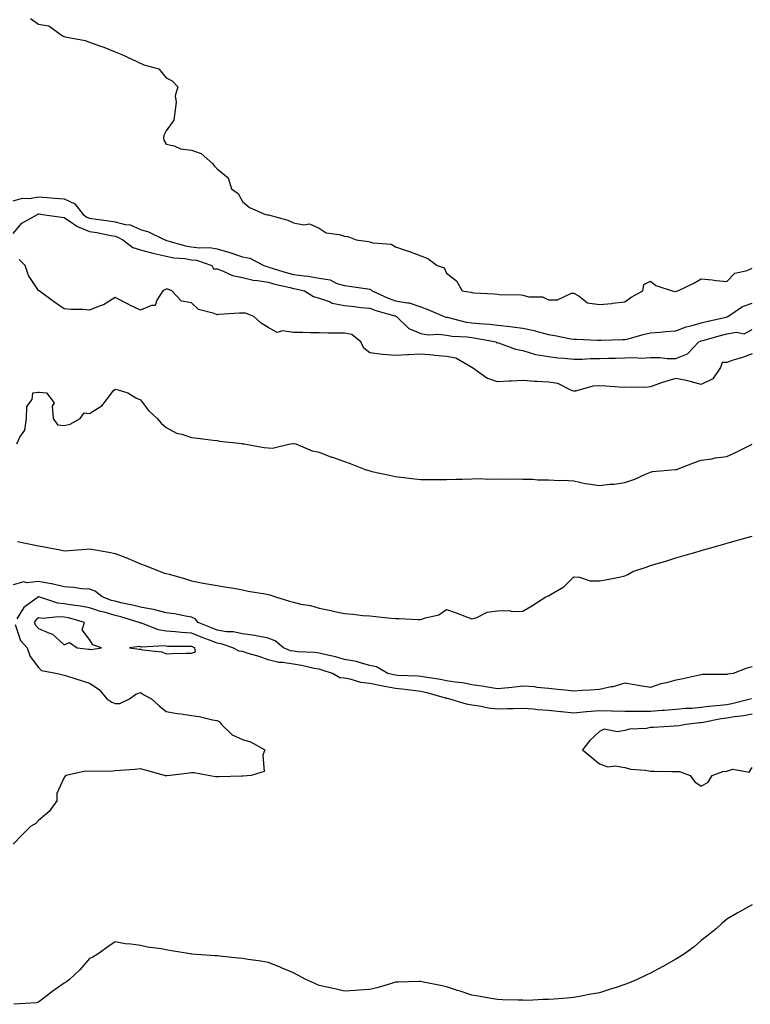
# Model space of a CAD drawing. Units: inches. Extents: x 886643 to 889283, y 7321658 to 7324298.
# Drawn here: x 888221 to 888507, y 7322292 to 7322678 of the extents above; entities that cross this region are included whole.
import ezdxf

# ---------------------------------------------------------------- set-up
doc = ezdxf.new("R2010")
doc.units = ezdxf.units.IN
doc.header["$MEASUREMENT"] = 0
doc.layers.add('Contour_88667321', color=7, linetype='Continuous', true_color=0xee1230)

msp = doc.modelspace()

# ---------------------------------------------------------------- linework, layer by layer
at = {"layer": 'Contour_88667321'}
for points in [[(888224.86, 7322678.73, 3300), (888228.05, 7322676.56, 3300), (888232.05, 7322675.92, 3300), (888237.47, 7322671.92, 3300), (888237.88, 7322671.75, 3300), (888238.05, 7322671.66, 3300), (888238.42, 7322671.54, 3300), (888246.24, 7322670.11, 3300), (888248.05, 7322669.41, 3300), (888251.9, 7322668.07, 3300), (888253.68, 7322667.55, 3300), (888258.05, 7322665.7, 3300), (888260.72, 7322664.59, 3300), (888266.57, 7322661.92, 3300), (888267.54, 7322661.41, 3300), (888268.05, 7322661.27, 3300), (888269.34, 7322660.63, 3300), (888275.14, 7322659.01, 3300), (888278.05, 7322655.42, 3300), (888280.44, 7322654.32, 3300), (888282.68, 7322651.92, 3300), (888281.61, 7322648.37, 3300), (888282.05, 7322645.92, 3300), (888281.5, 7322641.92, 3300), (888281.06, 7322638.91, 3300), (888278.05, 7322634.65, 3300), (888277.11, 7322632.86, 3300), (888277.04, 7322631.92, 3300), (888277.14, 7322631.01, 3300), (888278.05, 7322629.48, 3300), (888281.18, 7322628.79, 3300), (888283.75, 7322627.62, 3300), (888288.05, 7322627.09, 3300), (888291.87, 7322625.74, 3300), (888296.22, 7322621.92, 3300), (888297.01, 7322620.88, 3300), (888298.05, 7322619.81, 3300), (888302.36, 7322616.23, 3300), (888303.71, 7322611.92, 3300), (888306.31, 7322610.18, 3300), (888308.05, 7322606.99, 3300), (888310.75, 7322604.62, 3300), (888316.99, 7322601.92, 3300), (888317.89, 7322601.76, 3300), (888318.05, 7322601.77, 3300), (888318.27, 7322601.7, 3300), (888325.77, 7322599.64, 3300), (888328.05, 7322598.66, 3300), (888332.09, 7322597.89, 3300), (888334.32, 7322598.18, 3300), (888338.05, 7322596.48, 3300), (888340.83, 7322594.7, 3300), (888345.91, 7322594.05, 3300), (888348.05, 7322593.35, 3300), (888349.42, 7322593.29, 3300), (888352.61, 7322591.92, 3300), (888357.41, 7322591.28, 3300), (888358.05, 7322591.18, 3300), (888359.14, 7322590.83, 3300), (888366.38, 7322590.26, 3300), (888368.05, 7322589.14, 3300), (888372.2, 7322587.77, 3300), (888373.53, 7322587.4, 3300), (888378.05, 7322585.66, 3300), (888380.76, 7322584.63, 3300), (888384.44, 7322581.92, 3300), (888387.14, 7322581.01, 3300), (888388.05, 7322578.84, 3300), (888392, 7322575.87, 3300), (888394.23, 7322571.92, 3300), (888397.6, 7322571.47, 3300), (888398.05, 7322571.28, 3300), (888398.75, 7322571.22, 3300), (888406.88, 7322570.75, 3300), (888408.05, 7322570.63, 3300), (888409.55, 7322570.42, 3300), (888416.6, 7322570.47, 3300), (888418.05, 7322570.19, 3300), (888420.38, 7322569.6, 3300), (888425.69, 7322569.56, 3300), (888428.05, 7322568.35, 3300), (888431.6, 7322568.38, 3300), (888437.12, 7322570.99, 3300), (888438.05, 7322571.01, 3300), (888440.06, 7322569.9, 3300), (888443.37, 7322567.24, 3300), (888448.05, 7322566.54, 3300), (888452.96, 7322567.01, 3300), (888453.18, 7322567.05, 3300), (888458.05, 7322567.57, 3300), (888460.48, 7322569.49, 3300), (888465.16, 7322571.92, 3300), (888465.56, 7322574.41, 3300), (888468.05, 7322575.74, 3300), (888470.17, 7322574.04, 3300), (888476.57, 7322571.92, 3300), (888477.86, 7322571.73, 3300), (888478.05, 7322571.72, 3300), (888478.18, 7322571.79, 3300), (888478.9, 7322571.92, 3300), (888485.07, 7322574.9, 3300), (888488.05, 7322576.59, 3300), (888492.34, 7322576.22, 3300), (888493.94, 7322576.03, 3300), (888498.05, 7322575.65, 3300), (888501.15, 7322578.82, 3300), (888506.09, 7322579.96, 3300), (888508.05, 7322580.84, 3300)], [(888218.05, 7322607.3, 3301), (888221.68, 7322608.29, 3301), (888224.35, 7322608.22, 3301), (888228.05, 7322608.84, 3301), (888231.44, 7322608.53, 3301), (888234.45, 7322608.32, 3301), (888238.05, 7322607.97, 3301), (888242.23, 7322606.1, 3301), (888245.49, 7322601.92, 3301), (888246.96, 7322600.83, 3301), (888248.05, 7322600.4, 3301), (888249.85, 7322600.12, 3301), (888255.59, 7322599.46, 3301), (888258.05, 7322599.03, 3301), (888261.99, 7322597.98, 3301), (888263.96, 7322597.83, 3301), (888268.05, 7322595.99, 3301), (888271.21, 7322595.08, 3301), (888277.53, 7322591.92, 3301), (888277.93, 7322591.8, 3301), (888278.05, 7322591.77, 3301), (888278.23, 7322591.73, 3301), (888285.68, 7322589.55, 3301), (888288.05, 7322589.16, 3301), (888291.19, 7322588.78, 3301), (888295.08, 7322588.96, 3301), (888298.05, 7322588.43, 3301), (888303.05, 7322586.92, 3301), (888308.05, 7322585.31, 3301), (888310.92, 7322584.79, 3301), (888316.34, 7322581.92, 3301), (888317.59, 7322581.46, 3301), (888318.05, 7322581.38, 3301), (888318.81, 7322581.16, 3301), (888325.21, 7322579.08, 3301), (888328.05, 7322578.36, 3301), (888332.2, 7322577.77, 3301), (888333.8, 7322577.67, 3301), (888338.05, 7322576.95, 3301), (888342.39, 7322576.26, 3301), (888345.08, 7322574.88, 3301), (888348.05, 7322574.01, 3301), (888349.94, 7322573.81, 3301), (888357.21, 7322572.76, 3301), (888358.05, 7322572.66, 3301), (888358.52, 7322572.39, 3301), (888358.84, 7322571.92, 3301), (888365.14, 7322569.01, 3301), (888368.05, 7322568.04, 3301), (888372.78, 7322567.19, 3301), (888373.36, 7322567.23, 3301), (888378.05, 7322565.72, 3301), (888380.76, 7322564.63, 3301), (888387.09, 7322561.92, 3301), (888387.81, 7322561.68, 3301), (888388.05, 7322561.65, 3301), (888388.37, 7322561.6, 3301), (888395.84, 7322559.71, 3301), (888398.05, 7322559.4, 3301), (888400.88, 7322559.09, 3301), (888405.01, 7322558.88, 3301), (888408.05, 7322558.5, 3301), (888411.91, 7322558.06, 3301), (888413.96, 7322557.83, 3301), (888418.05, 7322557.35, 3301), (888422.5, 7322556.37, 3301), (888424.16, 7322555.81, 3301), (888428.05, 7322554.77, 3301), (888430.59, 7322554.46, 3301), (888436.82, 7322553.15, 3301), (888438.05, 7322552.97, 3301), (888439.11, 7322552.98, 3301), (888447.32, 7322552.64, 3301), (888448.05, 7322552.65, 3301), (888448.79, 7322552.66, 3301), (888457.15, 7322552.82, 3301), (888458.05, 7322552.83, 3301), (888459.29, 7322553.16, 3301), (888465.2, 7322554.77, 3301), (888468.05, 7322555.48, 3301), (888471.89, 7322555.76, 3301), (888473.94, 7322556.03, 3301), (888478.05, 7322556.28, 3301), (888482.16, 7322557.81, 3301), (888484.43, 7322558.3, 3301), (888488.05, 7322559.37, 3301), (888490.07, 7322559.9, 3301), (888497.74, 7322561.61, 3301), (888498.05, 7322561.69, 3301), (888498.25, 7322561.72, 3301), (888498.51, 7322561.92, 3301), (888504.22, 7322565.75, 3301), (888508.05, 7322567.16, 3301)], [(888218.05, 7322594.42, 3302), (888221.51, 7322598.45, 3302), (888227.55, 7322601.92, 3302), (888227.9, 7322602.08, 3302), (888228.05, 7322602.1, 3302), (888228.22, 7322602.09, 3302), (888229.59, 7322601.92, 3302), (888236.96, 7322600.83, 3302), (888238.05, 7322600.66, 3302), (888241.69, 7322598.28, 3302), (888243.26, 7322597.13, 3302), (888248.05, 7322595.22, 3302), (888250.91, 7322594.78, 3302), (888256.34, 7322593.63, 3302), (888258.05, 7322593.34, 3302), (888259.17, 7322593.04, 3302), (888261.07, 7322591.92, 3302), (888265.02, 7322588.89, 3302), (888268.05, 7322587.96, 3302), (888272.86, 7322586.73, 3302), (888273.33, 7322586.64, 3302), (888278.05, 7322585.55, 3302), (888281.06, 7322584.93, 3302), (888285.38, 7322584.6, 3302), (888288.05, 7322584.15, 3302), (888290.04, 7322583.91, 3302), (888296.01, 7322581.92, 3302), (888296.67, 7322580.54, 3302), (888298.05, 7322580.52, 3302), (888300.13, 7322579.84, 3302), (888304.15, 7322578.02, 3302), (888308.05, 7322577.16, 3302), (888312.25, 7322576.12, 3302), (888313.93, 7322576.04, 3302), (888318.05, 7322575.29, 3302), (888320.67, 7322574.54, 3302), (888326.74, 7322573.23, 3302), (888328.05, 7322572.9, 3302), (888328.9, 7322572.77, 3302), (888332.39, 7322571.92, 3302), (888335.83, 7322569.69, 3302), (888338.05, 7322569.08, 3302), (888342.39, 7322567.58, 3302), (888343.26, 7322567.13, 3302), (888348.05, 7322566.18, 3302), (888351.92, 7322565.79, 3302), (888354.5, 7322565.47, 3302), (888358.05, 7322565.1, 3302), (888360.31, 7322564.18, 3302), (888367.79, 7322562.18, 3302), (888368.05, 7322562.1, 3302), (888368.2, 7322562.07, 3302), (888368.49, 7322561.92, 3302), (888373.31, 7322557.18, 3302), (888378.05, 7322555.2, 3302), (888380.84, 7322554.71, 3302), (888385.05, 7322554.92, 3302), (888388.05, 7322554.57, 3302), (888390.31, 7322554.18, 3302), (888396.12, 7322553.85, 3302), (888398.05, 7322553.58, 3302), (888399.54, 7322553.41, 3302), (888407.62, 7322551.92, 3302), (888407.7, 7322551.57, 3302), (888408.05, 7322551.62, 3302), (888408.46, 7322551.51, 3302), (888415.18, 7322549.04, 3302), (888418.05, 7322548.52, 3302), (888422.94, 7322547.03, 3302), (888423.08, 7322546.95, 3302), (888428.05, 7322546.18, 3302), (888431.81, 7322545.68, 3302), (888434.43, 7322545.54, 3302), (888438.05, 7322545.12, 3302), (888441.3, 7322545.17, 3302), (888444.6, 7322545.37, 3302), (888448.05, 7322545.42, 3302), (888451.62, 7322545.49, 3302), (888454.41, 7322545.56, 3302), (888458.05, 7322545.63, 3302), (888461.94, 7322545.81, 3302), (888464.42, 7322545.55, 3302), (888468.05, 7322545.78, 3302), (888471.91, 7322545.78, 3302), (888474.6, 7322545.37, 3302), (888478.05, 7322545.38, 3302), (888482.67, 7322547.3, 3302), (888487.07, 7322551.92, 3302), (888487.75, 7322552.22, 3302), (888488.05, 7322552.31, 3302), (888488.58, 7322552.45, 3302), (888495.54, 7322554.43, 3302), (888498.05, 7322555.05, 3302), (888501.88, 7322555.75, 3302), (888504.92, 7322555.05, 3302), (888508.05, 7322556.77, 3302)], [(888508.05, 7322547.25, 3302), (888504.18, 7322545.79, 3302), (888500.99, 7322544.86, 3302), (888498.05, 7322543.88, 3302), (888496.17, 7322543.8, 3302), (888495.58, 7322541.92, 3302), (888492.58, 7322537.38, 3302), (888488.05, 7322535.24, 3302), (888483.62, 7322536.34, 3302), (888482.75, 7322536.62, 3302), (888478.05, 7322537.62, 3302), (888473.65, 7322536.32, 3302), (888471.67, 7322535.54, 3302), (888468.05, 7322534.29, 3302), (888465.91, 7322534.06, 3302), (888460.35, 7322534.21, 3302), (888458.05, 7322534.02, 3302), (888455.81, 7322534.16, 3302), (888450.63, 7322534.5, 3302), (888448.05, 7322534.65, 3302), (888445.47, 7322534.5, 3302), (888438.73, 7322532.6, 3302), (888438.05, 7322532.54, 3302), (888437.17, 7322532.8, 3302), (888431.72, 7322535.59, 3302), (888428.05, 7322536.17, 3302), (888423.54, 7322536.43, 3302), (888422.56, 7322536.43, 3302), (888418.05, 7322536.73, 3302), (888413.45, 7322536.52, 3302), (888412.6, 7322536.47, 3302), (888408.05, 7322536.25, 3302), (888403.84, 7322537.71, 3302), (888398.22, 7322541.75, 3302), (888398.05, 7322541.86, 3302), (888398, 7322541.87, 3302), (888397.95, 7322541.92, 3302), (888391.73, 7322545.6, 3302), (888388.05, 7322546.13, 3302), (888383.38, 7322546.59, 3302), (888382.78, 7322546.65, 3302), (888378.05, 7322547.11, 3302), (888373.15, 7322546.82, 3302), (888372.96, 7322546.83, 3302), (888368.05, 7322546.6, 3302), (888363.07, 7322546.93, 3302), (888363.01, 7322546.96, 3302), (888358.05, 7322547.64, 3302), (888355.65, 7322549.52, 3302), (888354.5, 7322551.92, 3302), (888350.94, 7322554.81, 3302), (888348.05, 7322555.29, 3302), (888344.62, 7322555.35, 3302), (888341.49, 7322555.36, 3302), (888338.05, 7322555.42, 3302), (888334.53, 7322555.45, 3302), (888331.73, 7322555.6, 3302), (888328.05, 7322555.62, 3302), (888323.72, 7322556.25, 3302), (888321.69, 7322555.56, 3302), (888318.05, 7322557.51, 3302), (888315.4, 7322559.27, 3302), (888312.49, 7322561.92, 3302), (888309.26, 7322563.13, 3302), (888308.05, 7322563.25, 3302), (888306.82, 7322563.15, 3302), (888298.73, 7322562.6, 3302), (888298.05, 7322562.54, 3302), (888296.92, 7322563.05, 3302), (888290.74, 7322564.61, 3302), (888288.05, 7322567.22, 3302), (888284.04, 7322567.91, 3302), (888280.27, 7322571.92, 3302), (888278.75, 7322572.62, 3302), (888278.05, 7322572.66, 3302), (888277.56, 7322572.4, 3302), (888276.75, 7322571.92, 3302), (888274.38, 7322568.25, 3302), (888273.81, 7322566.16, 3302), (888272.34, 7322566.21, 3302), (888268.05, 7322564.4, 3302), (888263.36, 7322566.62, 3302), (888262.93, 7322566.8, 3302), (888258.05, 7322569.37, 3302), (888253.49, 7322566.48, 3302), (888252.22, 7322566.09, 3302), (888248.05, 7322564.32, 3302), (888245.42, 7322564.56, 3302), (888240.7, 7322564.57, 3302), (888238.05, 7322564.86, 3302), (888233.88, 7322567.75, 3302), (888228.2, 7322571.92, 3302), (888228.13, 7322572, 3302), (888228.05, 7322572.06, 3302), (888224.11, 7322577.98, 3302), (888222.73, 7322581.92, 3302), (888220.36, 7322584.23, 3302)], [(888219.55, 7322511.92, 3302), (888220.65, 7322514.52, 3302), (888222.64, 7322517.34, 3302), (888223.28, 7322521.92, 3302), (888223.35, 7322526.62, 3302), (888225.5, 7322529.37, 3302), (888225.74, 7322531.92, 3302), (888227.71, 7322532.26, 3302), (888228.05, 7322532.2, 3302), (888228.27, 7322532.14, 3302), (888231.13, 7322531.92, 3302), (888234.14, 7322528.01, 3302), (888233.31, 7322526.66, 3302), (888233.75, 7322521.92, 3302), (888235.47, 7322519.35, 3302), (888238.05, 7322519.17, 3302), (888240.38, 7322519.59, 3302), (888244.36, 7322521.92, 3302), (888245.85, 7322524.12, 3302), (888248.05, 7322523.9, 3302), (888253.02, 7322526.95, 3302), (888256.71, 7322531.92, 3302), (888257.25, 7322532.72, 3302), (888258.05, 7322533.42, 3302), (888259.19, 7322533.06, 3302), (888262.98, 7322531.92, 3302), (888266.14, 7322530.01, 3302), (888268.05, 7322529.14, 3302), (888271.12, 7322524.99, 3302), (888274.57, 7322521.92, 3302), (888276.17, 7322520.04, 3302), (888278.05, 7322518.34, 3302), (888282.19, 7322516.06, 3302), (888284.27, 7322515.7, 3302), (888288.05, 7322514.44, 3302), (888290.32, 7322514.19, 3302), (888296.56, 7322513.41, 3302), (888298.05, 7322513.25, 3302), (888299.06, 7322512.93, 3302), (888307.96, 7322512.01, 3302), (888308.05, 7322511.99, 3302), (888308.12, 7322511.99, 3302), (888308.58, 7322511.92, 3302), (888316.59, 7322510.46, 3302), (888318.05, 7322510.35, 3302), (888319.75, 7322510.22, 3302), (888326.75, 7322511.92, 3302), (888327.86, 7322512.11, 3302), (888328.05, 7322512.13, 3302), (888328.23, 7322512.1, 3302), (888328.98, 7322511.92, 3302), (888335.34, 7322509.21, 3302), (888338.05, 7322508.65, 3302), (888342.9, 7322506.77, 3302), (888343.32, 7322506.65, 3302), (888348.05, 7322505.07, 3302), (888350.33, 7322504.2, 3302), (888356.11, 7322501.92, 3302), (888357.58, 7322501.45, 3302), (888358.05, 7322501.32, 3302), (888358.83, 7322501.14, 3302), (888365.75, 7322499.62, 3302), (888368.05, 7322499.07, 3302), (888371.27, 7322498.7, 3302), (888374.47, 7322498.34, 3302), (888378.05, 7322497.91, 3302), (888382.04, 7322497.93, 3302), (888384.07, 7322497.94, 3302), (888388.05, 7322497.94, 3302), (888391.92, 7322498.05, 3302), (888394.27, 7322498.14, 3302), (888398.05, 7322498.25, 3302), (888401.62, 7322498.35, 3302), (888404.22, 7322498.09, 3302), (888408.05, 7322498.17, 3302), (888411.86, 7322498.11, 3302), (888414.31, 7322498.18, 3302), (888418.05, 7322498.11, 3302), (888421.9, 7322498.08, 3302), (888423.91, 7322497.77, 3302), (888428.05, 7322497.76, 3302), (888432.42, 7322497.55, 3302), (888433.78, 7322497.64, 3302), (888438.05, 7322497.41, 3302), (888442.54, 7322496.41, 3302), (888443.66, 7322496.31, 3302), (888448.05, 7322495.54, 3302), (888452.19, 7322496.06, 3302), (888453.81, 7322496.16, 3302), (888458.05, 7322496.78, 3302), (888461.92, 7322498.05, 3302), (888466.15, 7322500.02, 3302), (888468.05, 7322500.78, 3302), (888468.93, 7322501.04, 3302), (888477.96, 7322501.83, 3302), (888478.05, 7322501.85, 3302), (888478.25, 7322501.92, 3302), (888485.38, 7322504.59, 3302), (888488.05, 7322505.47, 3302), (888492.23, 7322506.1, 3302), (888493.49, 7322506.48, 3302), (888498.05, 7322506.97, 3302), (888501.43, 7322508.54, 3302), (888507.99, 7322511.86, 3302)], [(888219.73, 7322473.6, 3303), (888228.03, 7322471.94, 3303), (888228.06, 7322471.93, 3303), (888228.13, 7322471.92, 3303), (888236.48, 7322470.35, 3303), (888238.05, 7322469.96, 3303), (888239.84, 7322470.13, 3303), (888246.75, 7322470.63, 3303), (888248.05, 7322470.74, 3303), (888249.51, 7322470.46, 3303), (888255.54, 7322469.41, 3303), (888258.05, 7322468.9, 3303), (888262.91, 7322467.06, 3303), (888263.12, 7322466.99, 3303), (888268.05, 7322464.93, 3303), (888270.19, 7322464.06, 3303), (888275.73, 7322461.92, 3303), (888277.41, 7322461.28, 3303), (888278.05, 7322461.13, 3303), (888279.2, 7322460.77, 3303), (888285.29, 7322459.16, 3303), (888288.05, 7322458.17, 3303), (888292.62, 7322457.35, 3303), (888293.36, 7322457.22, 3303), (888298.05, 7322456.37, 3303), (888301.9, 7322455.77, 3303), (888304.68, 7322455.29, 3303), (888308.05, 7322454.74, 3303), (888310.25, 7322454.12, 3303), (888316.9, 7322453.07, 3303), (888318.05, 7322452.8, 3303), (888318.81, 7322452.69, 3303), (888320.94, 7322451.92, 3303), (888326.41, 7322450.28, 3303), (888328.05, 7322449.8, 3303), (888330.86, 7322449.12, 3303), (888334.65, 7322448.52, 3303), (888338.05, 7322447.47, 3303), (888342.73, 7322446.61, 3303), (888343.62, 7322446.35, 3303), (888348.05, 7322445.38, 3303), (888351.27, 7322445.13, 3303), (888355.3, 7322444.67, 3303), (888358.05, 7322444.45, 3303), (888360.4, 7322444.27, 3303), (888366.35, 7322443.62, 3303), (888368.05, 7322443.48, 3303), (888369.54, 7322443.41, 3303), (888376.91, 7322443.06, 3303), (888378.05, 7322443, 3303), (888379.85, 7322443.73, 3303), (888385.07, 7322444.9, 3303), (888388.05, 7322447.03, 3303), (888391.81, 7322445.68, 3303), (888395.89, 7322444.08, 3303), (888398.05, 7322443.26, 3303), (888399.91, 7322443.78, 3303), (888404.08, 7322445.89, 3303), (888408.05, 7322446.49, 3303), (888412.67, 7322446.54, 3303), (888413.8, 7322446.17, 3303), (888418.05, 7322446.27, 3303), (888421.59, 7322448.38, 3303), (888427.07, 7322451.92, 3303), (888427.76, 7322452.21, 3303), (888428.05, 7322452.31, 3303), (888429.17, 7322453.04, 3303), (888434.06, 7322455.91, 3303), (888438.05, 7322459.74, 3303), (888440.3, 7322459.67, 3303), (888444.38, 7322458.24, 3303), (888448.05, 7322458.18, 3303), (888451.17, 7322458.8, 3303), (888455.84, 7322459.7, 3303), (888458.05, 7322460.15, 3303), (888459.27, 7322460.7, 3303), (888461.17, 7322461.92, 3303), (888466.46, 7322463.51, 3303), (888468.05, 7322464.17, 3303), (888471.29, 7322465.16, 3303), (888474.07, 7322465.9, 3303), (888478.05, 7322467.26, 3303), (888481.69, 7322468.28, 3303), (888485.49, 7322469.36, 3303), (888488.05, 7322470.08, 3303), (888489.48, 7322470.48, 3303), (888494.55, 7322471.92, 3303), (888497.28, 7322472.7, 3303), (888498.05, 7322472.92, 3303), (888499.45, 7322473.32, 3303), (888505.06, 7322474.91, 3303), (888508.05, 7322475.77, 3303)], [(888508.05, 7322424.52, 3304), (888505.97, 7322424, 3304), (888500.51, 7322421.92, 3304), (888498.31, 7322421.66, 3304), (888498.05, 7322421.54, 3304), (888497.61, 7322421.49, 3304), (888488.55, 7322421.42, 3304), (888488.05, 7322421.34, 3304), (888487.33, 7322421.2, 3304), (888480.33, 7322419.64, 3304), (888478.05, 7322419.22, 3304), (888474.36, 7322418.23, 3304), (888472.11, 7322417.86, 3304), (888468.05, 7322416.39, 3304), (888463.31, 7322417.18, 3304), (888462.68, 7322417.29, 3304), (888458.05, 7322418.08, 3304), (888453.35, 7322416.62, 3304), (888452.71, 7322416.58, 3304), (888448.05, 7322415.61, 3304), (888444.6, 7322415.37, 3304), (888441.31, 7322415.18, 3304), (888438.05, 7322414.96, 3304), (888434.69, 7322415.27, 3304), (888431.74, 7322415.61, 3304), (888428.05, 7322415.95, 3304), (888423.61, 7322416.36, 3304), (888422.72, 7322416.59, 3304), (888418.05, 7322416.89, 3304), (888413.65, 7322416.32, 3304), (888412.41, 7322416.29, 3304), (888408.05, 7322415.81, 3304), (888403.34, 7322416.63, 3304), (888402.89, 7322416.76, 3304), (888398.05, 7322417.41, 3304), (888394.32, 7322418.19, 3304), (888391.53, 7322418.43, 3304), (888388.05, 7322419.03, 3304), (888385.7, 7322419.57, 3304), (888379.51, 7322420.46, 3304), (888378.05, 7322420.75, 3304), (888376.99, 7322420.86, 3304), (888368.83, 7322421.14, 3304), (888368.05, 7322421.21, 3304), (888367.45, 7322421.32, 3304), (888365.02, 7322421.92, 3304), (888360.58, 7322424.45, 3304), (888358.05, 7322425.06, 3304), (888353.85, 7322426.12, 3304), (888352.7, 7322426.57, 3304), (888348.05, 7322427.39, 3304), (888344.51, 7322428.38, 3304), (888340.8, 7322429.17, 3304), (888338.05, 7322429.86, 3304), (888336.28, 7322430.15, 3304), (888329.6, 7322430.38, 3304), (888328.05, 7322430.58, 3304), (888326.9, 7322430.77, 3304), (888324.06, 7322431.92, 3304), (888320.86, 7322434.74, 3304), (888318.05, 7322435.77, 3304), (888313.35, 7322436.62, 3304), (888312.89, 7322436.76, 3304), (888308.05, 7322437.39, 3304), (888304.32, 7322438.19, 3304), (888301.7, 7322438.27, 3304), (888298.05, 7322438.85, 3304), (888295.85, 7322439.72, 3304), (888290.61, 7322441.92, 3304), (888289.46, 7322443.33, 3304), (888288.05, 7322443.92, 3304), (888285.65, 7322444.32, 3304), (888281.35, 7322445.22, 3304), (888278.05, 7322445.72, 3304), (888273.11, 7322446.98, 3304), (888272.99, 7322446.98, 3304), (888268.05, 7322447.85, 3304), (888264.84, 7322448.71, 3304), (888260.35, 7322449.62, 3304), (888258.05, 7322450.18, 3304), (888256.69, 7322450.56, 3304), (888252.96, 7322451.92, 3304), (888250.28, 7322454.15, 3304), (888248.05, 7322454.9, 3304), (888244.84, 7322455.13, 3304), (888241.76, 7322455.63, 3304), (888238.05, 7322455.85, 3304), (888233.17, 7322457.05, 3304), (888232.91, 7322457.06, 3304), (888228.05, 7322457.95, 3304), (888223.57, 7322457.44, 3304), (888222.21, 7322457.76, 3304), (888218.05, 7322456.68, 3304)], [(888507.76, 7322411.92, 3305), (888500.03, 7322409.94, 3305), (888498.05, 7322409.61, 3305), (888495.39, 7322409.26, 3305), (888491.05, 7322408.92, 3305), (888488.05, 7322408.48, 3305), (888484.33, 7322408.2, 3305), (888481.88, 7322408.09, 3305), (888478.05, 7322407.78, 3305), (888473.54, 7322407.41, 3305), (888472.66, 7322407.31, 3305), (888468.05, 7322406.94, 3305), (888463.08, 7322406.95, 3305), (888463.02, 7322406.95, 3305), (888458.05, 7322406.96, 3305), (888453.23, 7322407.1, 3305), (888452.88, 7322407.09, 3305), (888448.05, 7322407.22, 3305), (888443.15, 7322406.82, 3305), (888442.91, 7322406.78, 3305), (888438.05, 7322406.32, 3305), (888433.14, 7322406.83, 3305), (888432.98, 7322406.85, 3305), (888428.05, 7322407.3, 3305), (888423.79, 7322407.66, 3305), (888422.14, 7322407.83, 3305), (888418.05, 7322408.18, 3305), (888414.18, 7322408.05, 3305), (888411.96, 7322408.01, 3305), (888408.05, 7322407.87, 3305), (888404.44, 7322408.31, 3305), (888400.96, 7322409.01, 3305), (888398.05, 7322409.42, 3305), (888395.98, 7322409.85, 3305), (888388.98, 7322411.92, 3305), (888388.26, 7322412.13, 3305), (888388.05, 7322412.16, 3305), (888387.73, 7322412.24, 3305), (888380.44, 7322414.31, 3305), (888378.05, 7322414.79, 3305), (888374.83, 7322415.14, 3305), (888371.77, 7322415.64, 3305), (888368.05, 7322415.99, 3305), (888363.07, 7322416.9, 3305), (888363.03, 7322416.91, 3305), (888358.05, 7322417.92, 3305), (888354.44, 7322418.31, 3305), (888350.33, 7322419.64, 3305), (888348.05, 7322420.01, 3305), (888346.26, 7322420.13, 3305), (888343.36, 7322421.92, 3305), (888339.33, 7322423.19, 3305), (888338.05, 7322423.52, 3305), (888336.15, 7322423.82, 3305), (888331.21, 7322425.07, 3305), (888328.05, 7322425.48, 3305), (888323.77, 7322426.2, 3305), (888322.33, 7322426.2, 3305), (888318.05, 7322427.28, 3305), (888314.63, 7322428.5, 3305), (888310.22, 7322429.75, 3305), (888308.05, 7322430.44, 3305), (888306.75, 7322430.62, 3305), (888304.28, 7322431.92, 3305), (888299.61, 7322433.48, 3305), (888298.05, 7322433.73, 3305), (888295.05, 7322434.92, 3305), (888292.17, 7322436.04, 3305), (888288.05, 7322437.73, 3305), (888284.1, 7322437.97, 3305), (888281.7, 7322438.27, 3305), (888278.05, 7322438.53, 3305), (888275.08, 7322438.95, 3305), (888268.38, 7322441.59, 3305), (888268.05, 7322441.66, 3305), (888267.83, 7322441.71, 3305), (888267.52, 7322441.92, 3305), (888260.26, 7322444.14, 3305), (888258.05, 7322444.67, 3305), (888254.22, 7322445.75, 3305), (888252.32, 7322446.19, 3305), (888248.05, 7322447.56, 3305), (888244.45, 7322448.32, 3305), (888241.33, 7322448.64, 3305), (888238.05, 7322449.22, 3305), (888235.58, 7322449.45, 3305), (888228.14, 7322451.92, 3305), (888228.07, 7322451.94, 3305), (888228.05, 7322451.95, 3305), (888228.03, 7322451.94, 3305), (888227.98, 7322451.92, 3305), (888222.22, 7322447.75, 3305), (888219.48, 7322443.35, 3305)], [(888218.85, 7322441.12, 3305), (888220.93, 7322434.8, 3305), (888223.57, 7322431.92, 3305), (888224.7, 7322428.57, 3305), (888228.05, 7322424.2, 3305), (888229.21, 7322423.08, 3305), (888235.48, 7322421.92, 3305), (888237.48, 7322421.35, 3305), (888238.05, 7322421.26, 3305), (888239.02, 7322420.95, 3305), (888245.14, 7322419.01, 3305), (888248.05, 7322418.06, 3305), (888251.77, 7322415.64, 3305), (888254.86, 7322411.92, 3305), (888256.7, 7322410.57, 3305), (888258.05, 7322410.06, 3305), (888259.88, 7322410.09, 3305), (888263.65, 7322411.92, 3305), (888266.17, 7322413.8, 3305), (888268.05, 7322414.47, 3305), (888269.55, 7322413.42, 3305), (888272.39, 7322411.92, 3305), (888275.37, 7322409.24, 3305), (888278.05, 7322406.95, 3305), (888282.36, 7322406.23, 3305), (888283.96, 7322406.01, 3305), (888288.05, 7322405.35, 3305), (888291.08, 7322404.95, 3305), (888296.23, 7322403.74, 3305), (888298.05, 7322403.45, 3305), (888299.07, 7322402.94, 3305), (888299.73, 7322401.92, 3305), (888303.92, 7322397.79, 3305), (888308.05, 7322395.93, 3305), (888311.23, 7322395.1, 3305), (888316.81, 7322391.92, 3305), (888316, 7322389.87, 3305), (888316.49, 7322383.47, 3305), (888311.48, 7322381.92, 3305), (888308.35, 7322381.62, 3305), (888308.05, 7322381.6, 3305), (888307.73, 7322381.6, 3305), (888298.68, 7322381.29, 3305), (888298.05, 7322381.29, 3305), (888297.42, 7322381.3, 3305), (888294.58, 7322381.92, 3305), (888289.02, 7322382.89, 3305), (888288.05, 7322382.89, 3305), (888287.23, 7322382.74, 3305), (888279.66, 7322381.92, 3305), (888278.29, 7322381.68, 3305), (888278.05, 7322381.69, 3305), (888277.85, 7322381.72, 3305), (888277.43, 7322381.92, 3305), (888270.03, 7322383.9, 3305), (888268.05, 7322384.47, 3305), (888265.73, 7322384.23, 3305), (888260.01, 7322383.88, 3305), (888258.05, 7322383.69, 3305), (888256.54, 7322383.43, 3305), (888249.72, 7322383.59, 3305), (888248.05, 7322383.38, 3305), (888246.41, 7322383.56, 3305), (888238.87, 7322381.92, 3305), (888238.4, 7322381.56, 3305), (888238.05, 7322381.14, 3305), (888235.22, 7322374.75, 3305), (888235.24, 7322371.92, 3305), (888232.2, 7322367.77, 3305), (888228.05, 7322364.27, 3305), (888226.96, 7322363.01, 3305), (888224.79, 7322361.92, 3305), (888221.49, 7322358.48, 3305), (888218.05, 7322354.92, 3305)], [(888508.05, 7322405.91, 3306), (888504.71, 7322405.26, 3306), (888501, 7322404.87, 3306), (888498.05, 7322404.38, 3306), (888495.88, 7322404.09, 3306), (888488.8, 7322402.67, 3306), (888488.05, 7322402.56, 3306), (888487.46, 7322402.51, 3306), (888482, 7322401.92, 3306), (888478.69, 7322401.28, 3306), (888478.05, 7322401.29, 3306), (888477.4, 7322401.27, 3306), (888469.26, 7322400.71, 3306), (888468.05, 7322400.67, 3306), (888466.48, 7322400.35, 3306), (888459.92, 7322400.05, 3306), (888458.05, 7322399.47, 3306), (888455.11, 7322398.98, 3306), (888449.95, 7322400.02, 3306), (888448.05, 7322399.18, 3306), (888444.34, 7322395.63, 3306), (888441.39, 7322391.92, 3306), (888445.08, 7322388.95, 3306), (888448.05, 7322386.48, 3306), (888451.4, 7322385.26, 3306), (888454.31, 7322385.66, 3306), (888458.05, 7322385.03, 3306), (888460.45, 7322384.32, 3306), (888465.96, 7322384.01, 3306), (888468.05, 7322383.58, 3306), (888469.7, 7322383.57, 3306), (888476.51, 7322383.46, 3306), (888478.05, 7322383.45, 3306), (888479.51, 7322383.38, 3306), (888483.68, 7322381.92, 3306), (888485.49, 7322379.36, 3306), (888488.05, 7322377.66, 3306), (888490.77, 7322379.21, 3306), (888492.33, 7322381.92, 3306), (888496.49, 7322383.48, 3306), (888498.05, 7322383.62, 3306), (888500.46, 7322384.33, 3306), (888506.81, 7322383.16, 3306), (888508.05, 7322385.02, 3306)], [(888508.05, 7322331.14, 3306), (888506.29, 7322330.17, 3306), (888502.1, 7322327.87, 3306), (888498.05, 7322325.51, 3306), (888496.1, 7322323.87, 3306), (888493.96, 7322321.92, 3306), (888490.74, 7322319.23, 3306), (888488.05, 7322317.16, 3306), (888485.23, 7322314.74, 3306), (888481.48, 7322311.92, 3306), (888479.37, 7322310.6, 3306), (888478.05, 7322309.88, 3306), (888473.25, 7322307.12, 3306), (888473, 7322306.97, 3306), (888468.05, 7322304.36, 3306), (888466.38, 7322303.59, 3306), (888462.86, 7322301.92, 3306), (888459.51, 7322300.46, 3306), (888458.05, 7322299.87, 3306), (888455.03, 7322298.9, 3306), (888452.07, 7322297.9, 3306), (888448.05, 7322296.69, 3306), (888444, 7322295.97, 3306), (888441.6, 7322295.46, 3306), (888438.05, 7322294.77, 3306), (888435.37, 7322294.6, 3306), (888430.27, 7322294.15, 3306), (888428.05, 7322294.01, 3306), (888425.95, 7322294.02, 3306), (888419.82, 7322293.69, 3306), (888418.05, 7322293.7, 3306), (888416.18, 7322293.79, 3306), (888410.06, 7322293.93, 3306), (888408.05, 7322294.04, 3306), (888405.52, 7322294.45, 3306), (888401.28, 7322295.15, 3306), (888398.05, 7322295.71, 3306), (888393.38, 7322297.25, 3306), (888392.4, 7322297.56, 3306), (888388.05, 7322298.99, 3306), (888385.67, 7322299.54, 3306), (888379.09, 7322300.88, 3306), (888378.05, 7322301.11, 3306), (888377.21, 7322301.08, 3306), (888369.14, 7322300.83, 3306), (888368.05, 7322300.79, 3306), (888366.48, 7322300.34, 3306), (888361.2, 7322298.77, 3306), (888358.05, 7322297.9, 3306), (888353.8, 7322297.67, 3306), (888352.4, 7322297.57, 3306), (888348.05, 7322297.34, 3306), (888344.32, 7322298.19, 3306), (888341.13, 7322298.83, 3306), (888338.05, 7322299.51, 3306), (888336.38, 7322300.26, 3306), (888332.92, 7322301.92, 3306), (888329.75, 7322303.62, 3306), (888328.05, 7322304.51, 3306), (888323.64, 7322306.33, 3306), (888322.82, 7322306.69, 3306), (888318.05, 7322308.54, 3306), (888315.17, 7322309.04, 3306), (888310.24, 7322309.73, 3306), (888308.05, 7322310.1, 3306), (888306.38, 7322310.26, 3306), (888298.96, 7322311.01, 3306), (888298.05, 7322311.09, 3306), (888297.26, 7322311.13, 3306), (888288.16, 7322311.81, 3306), (888288.05, 7322311.81, 3306), (888287.96, 7322311.83, 3306), (888287.44, 7322311.92, 3306), (888279.35, 7322313.22, 3306), (888278.05, 7322313.46, 3306), (888276.14, 7322313.83, 3306), (888270.72, 7322314.6, 3306), (888268.05, 7322315.19, 3306), (888264.19, 7322315.78, 3306), (888261.97, 7322315.85, 3306), (888258.05, 7322316.65, 3306), (888255.23, 7322314.74, 3306), (888251.45, 7322311.92, 3306), (888249.31, 7322310.66, 3306), (888248.05, 7322310.09, 3306), (888244.27, 7322305.7, 3306), (888240.19, 7322301.92, 3306), (888239.03, 7322300.94, 3306), (888238.05, 7322300.48, 3306), (888233.17, 7322297.05, 3306), (888233.03, 7322296.94, 3306), (888228.05, 7322293.03, 3306), (888227.27, 7322292.71, 3306), (888218.26, 7322292.13, 3306)]]:
    msp.add_polyline3d(points, dxfattribs=at)
for points in [[(888248.05, 7322431.37, 3306), (888248.63, 7322431.34, 3306), (888252.71, 7322431.92, 3306), (888249.25, 7322433.12, 3306), (888248.05, 7322435.18, 3306), (888245.12, 7322438.99, 3306), (888245.99, 7322441.92, 3306), (888239.77, 7322443.64, 3306), (888238.05, 7322443.95, 3306), (888235.82, 7322444.15, 3306), (888229.63, 7322443.5, 3306), (888228.05, 7322443.73, 3306), (888227.04, 7322442.93, 3306), (888226.32, 7322441.92, 3306), (888226.89, 7322440.76, 3306), (888228.05, 7322439.52, 3306), (888232.34, 7322437.63, 3306), (888233.48, 7322437.35, 3306), (888238.05, 7322433.1, 3306), (888240.16, 7322434.03, 3306), (888243.21, 7322431.92, 3306), (888247.57, 7322431.44, 3306)], [(888288.05, 7322429.89, 3306), (888289.61, 7322430.36, 3306), (888289.38, 7322431.92, 3306), (888288.42, 7322432.29, 3306), (888288.05, 7322432.44, 3306), (888287.49, 7322432.48, 3306), (888278.65, 7322432.52, 3306), (888278.05, 7322432.56, 3306), (888277.3, 7322432.67, 3306), (888268.37, 7322432.24, 3306), (888268.05, 7322432.31, 3306), (888267.56, 7322432.41, 3306), (888263.73, 7322431.92, 3306), (888267.5, 7322431.37, 3306), (888268.05, 7322431.35, 3306), (888268.83, 7322431.14, 3306), (888276.44, 7322430.31, 3306), (888278.05, 7322429.63, 3306), (888280.26, 7322429.71, 3306), (888285.95, 7322429.82, 3306)]]:
    msp.add_polyline3d(points, close=True, dxfattribs=at)

doc.saveas('drawing.dxf')
